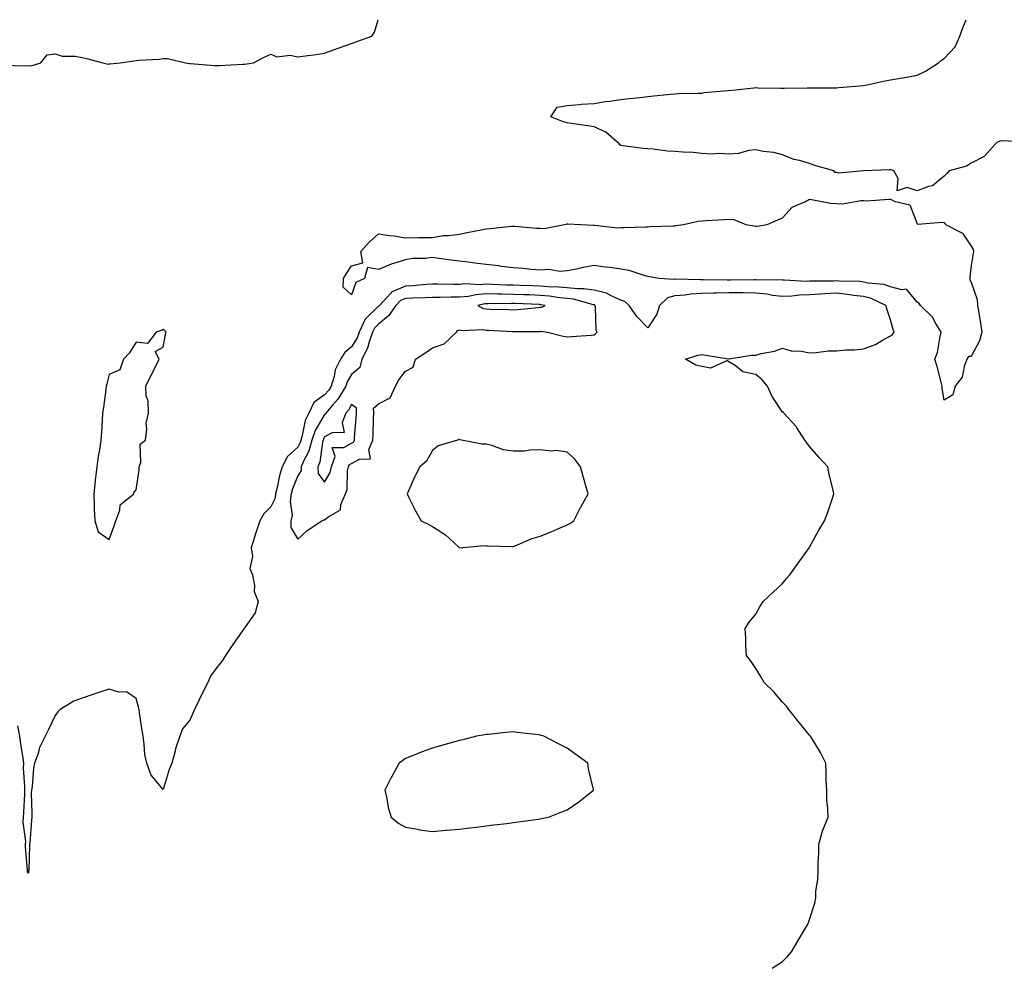
# Model space of a CAD drawing. Units: inches. Extents: x 947363 to 950003, y 7274138 to 7276778.
# Drawn here: x 948745 to 949110, y 7276426 to 7276778 of the extents above; entities that cross this region are included whole.
import ezdxf

# ---------------------------------------------------------------- set-up
doc = ezdxf.new("R2010")
doc.units = ezdxf.units.IN
doc.header["$MEASUREMENT"] = 0
doc.layers.add('Contour_94737274', color=7, linetype='Continuous', true_color=0x706d65)

msp = doc.modelspace()

# ---------------------------------------------------------------- linework, layer by layer
at = {"layer": 'Contour_94737274'}
for points in [[(948828.05, 7276761.51, 3197), (948828.43, 7276761.54, 3197), (948831.63, 7276761.92, 3197), (948835.82, 7276764.15, 3197), (948838.05, 7276765.14, 3197), (948840.34, 7276764.21, 3197), (948845.2, 7276764.77, 3197), (948848.05, 7276764.24, 3197), (948850.76, 7276764.63, 3197), (948854.95, 7276765.02, 3197), (948858.05, 7276765.52, 3197), (948862.71, 7276767.26, 3197), (948863.76, 7276767.63, 3197), (948868.05, 7276769.21, 3197), (948870.02, 7276769.95, 3197), (948875.54, 7276771.92, 3197), (948876.61, 7276773.36, 3197), (948877.88, 7276778, 3197)], [(949117.29, 7276732.68, 3196), (949109.13, 7276733, 3196), (949108.05, 7276732.7, 3196), (949107.63, 7276732.34, 3196), (949107.09, 7276731.92, 3196), (949102.82, 7276727.15, 3196), (949098.05, 7276724.7, 3196), (949096.33, 7276723.64, 3196), (949089.84, 7276721.92, 3196), (949089.05, 7276720.92, 3196), (949088.05, 7276719.9, 3196), (949083.64, 7276716.33, 3196), (949082.19, 7276716.06, 3196), (949078.05, 7276714.43, 3196), (949074.23, 7276715.74, 3196), (949070.55, 7276714.42, 3196), (949070.96, 7276719.01, 3196), (949069.31, 7276721.92, 3196), (949068.33, 7276722.2, 3196), (949068.05, 7276722.2, 3196), (949067.74, 7276722.23, 3196), (949058.05, 7276721.92, 3196), (949048.91, 7276721.06, 3196), (949048.05, 7276721.31, 3196), (949047.42, 7276721.3, 3196), (949047.12, 7276721.92, 3196), (949039.97, 7276723.84, 3196), (949038.05, 7276724.6, 3196), (949034.27, 7276725.7, 3196), (949032.16, 7276726.03, 3196), (949028.05, 7276727.79, 3196), (949024.78, 7276728.65, 3196), (949020.88, 7276729.09, 3196), (949018.05, 7276729.68, 3196), (949015.53, 7276729.4, 3196), (949011.69, 7276728.28, 3196), (949008.05, 7276728.01, 3196), (949004.41, 7276728.28, 3196), (949001.85, 7276728.12, 3196), (948998.05, 7276728.34, 3196), (948994.83, 7276728.7, 3196), (948991.18, 7276728.79, 3196), (948988.05, 7276729.09, 3196), (948985.29, 7276729.16, 3196), (948980.04, 7276729.93, 3196), (948978.05, 7276729.99, 3196), (948976.25, 7276730.12, 3196), (948968.76, 7276731.21, 3196), (948968.05, 7276731.27, 3196), (948967.63, 7276731.5, 3196), (948967.32, 7276731.92, 3196), (948962.41, 7276736.28, 3196), (948958.05, 7276738.23, 3196), (948954.81, 7276738.68, 3196), (948950.58, 7276739.39, 3196), (948948.05, 7276739.75, 3196), (948946.32, 7276740.19, 3196), (948942.06, 7276741.92, 3196), (948944.42, 7276745.55, 3196), (948948.05, 7276746.13, 3196), (948952.64, 7276746.51, 3196), (948953.28, 7276746.69, 3196), (948958.05, 7276746.94, 3196), (948962.3, 7276747.67, 3196), (948963.87, 7276747.74, 3196), (948968.05, 7276748.32, 3196), (948971.21, 7276748.76, 3196), (948975.22, 7276749.09, 3196), (948978.05, 7276749.45, 3196), (948980.24, 7276749.73, 3196), (948986.47, 7276750.34, 3196), (948988.05, 7276750.53, 3196), (948989.42, 7276750.55, 3196), (948996.8, 7276750.67, 3196), (948998.05, 7276750.69, 3196), (948998.98, 7276750.99, 3196), (949007.85, 7276751.72, 3196), (949008.05, 7276751.77, 3196), (949008.21, 7276751.76, 3196), (949010.55, 7276751.92, 3196), (949017.31, 7276752.66, 3196), (949018.05, 7276752.77, 3196), (949018.86, 7276752.73, 3196), (949027.38, 7276752.59, 3196), (949028.05, 7276752.56, 3196), (949028.67, 7276752.55, 3196), (949037.22, 7276752.75, 3196), (949038.05, 7276752.72, 3196), (949038.83, 7276752.7, 3196), (949047.23, 7276752.74, 3196), (949048.05, 7276752.72, 3196), (949048.95, 7276752.82, 3196), (949056.57, 7276753.4, 3196), (949058.05, 7276753.57, 3196), (949060.1, 7276753.97, 3196), (949064.92, 7276755.05, 3196), (949068.05, 7276755.62, 3196), (949072.52, 7276756.39, 3196), (949073.48, 7276756.49, 3196), (949078.05, 7276757.43, 3196), (949081.08, 7276758.89, 3196), (949085.89, 7276761.92, 3196), (949087.05, 7276762.92, 3196), (949088.05, 7276763.62, 3196), (949092.07, 7276767.9, 3196), (949093.9, 7276771.92, 3196), (949094.94, 7276775.03, 3196), (949096.15, 7276778, 3196)], [(948738.85, 7276761.12, 3197), (948746.98, 7276760.85, 3197), (948748.05, 7276760.96, 3197), (948749.05, 7276760.92, 3197), (948752.72, 7276761.92, 3197), (948755.07, 7276764.9, 3197), (948758.05, 7276765.38, 3197), (948760.55, 7276764.42, 3197), (948765.49, 7276764.48, 3197), (948768.05, 7276763.93, 3197), (948769.68, 7276763.55, 3197), (948775.67, 7276761.92, 3197), (948777.66, 7276761.53, 3197), (948778.05, 7276761.57, 3197), (948778.37, 7276761.6, 3197), (948782.14, 7276761.92, 3197), (948787.26, 7276762.71, 3197), (948788.05, 7276762.79, 3197), (948789.07, 7276762.94, 3197), (948796.65, 7276763.32, 3197), (948798.05, 7276763.56, 3197), (948799.66, 7276763.53, 3197), (948806.36, 7276761.92, 3197), (948807.9, 7276761.77, 3197), (948808.05, 7276761.76, 3197), (948808.21, 7276761.76, 3197), (948817.15, 7276761.02, 3197), (948818.05, 7276761.01, 3197), (948818.98, 7276760.99, 3197), (948827.66, 7276761.53, 3197), (948828.05, 7276761.51, 3197)], [(949024.17, 7276425.8, 3197), (949028.05, 7276428.37, 3197), (949029.85, 7276430.12, 3197), (949031.38, 7276431.92, 3197), (949033.82, 7276436.15, 3197), (949036.22, 7276440.09, 3197), (949037.33, 7276441.92, 3197), (949037.56, 7276442.41, 3197), (949038.05, 7276443.9, 3197), (949039.99, 7276449.98, 3197), (949040.34, 7276451.92, 3197), (949040.41, 7276454.28, 3197), (949041.15, 7276458.82, 3197), (949041.22, 7276461.92, 3197), (949041.21, 7276465.08, 3197), (949041.49, 7276468.48, 3197), (949041.47, 7276471.92, 3197), (949042.88, 7276476.75, 3197), (949042.93, 7276477.04, 3197), (949044.95, 7276481.92, 3197), (949044.9, 7276485.07, 3197), (949044.51, 7276488.38, 3197), (949044.43, 7276491.92, 3197), (949044.27, 7276495.7, 3197), (949044.26, 7276498.13, 3197), (949044.09, 7276501.92, 3197), (949042.07, 7276505.94, 3197), (949039, 7276510.97, 3197), (949038.44, 7276511.92, 3197), (949038.25, 7276512.12, 3197), (949038.05, 7276512.29, 3197), (949033.74, 7276517.61, 3197), (949030.34, 7276521.92, 3197), (949029.32, 7276523.19, 3197), (949028.05, 7276524.66, 3197), (949024.65, 7276528.52, 3197), (949021.26, 7276531.92, 3197), (949020.05, 7276533.92, 3197), (949018.05, 7276537.1, 3197), (949016.14, 7276540.01, 3197), (949014.67, 7276541.92, 3197), (949014.46, 7276545.51, 3197), (949014.46, 7276548.33, 3197), (949014.19, 7276551.92, 3197), (949015.69, 7276554.28, 3197), (949018.05, 7276557.28, 3197), (949019.7, 7276560.27, 3197), (949020.85, 7276561.92, 3197), (949024.51, 7276565.46, 3197), (949028.05, 7276568.7, 3197), (949029.5, 7276570.47, 3197), (949030.73, 7276571.92, 3197), (949033.82, 7276576.15, 3197), (949037.63, 7276581.5, 3197), (949037.93, 7276581.92, 3197), (949037.97, 7276582, 3197), (949038.05, 7276582.13, 3197), (949041.56, 7276588.41, 3197), (949043.56, 7276591.92, 3197), (949044.8, 7276595.17, 3197), (949046.51, 7276600.38, 3197), (949047.05, 7276601.92, 3197), (949046.79, 7276603.18, 3197), (949045.38, 7276609.25, 3197), (949044.86, 7276611.92, 3197), (949041.62, 7276615.49, 3197), (949038.05, 7276619.57, 3197), (949037.02, 7276620.89, 3197), (949036.36, 7276621.92, 3197), (949033.21, 7276626.76, 3197), (949033.09, 7276626.96, 3197), (949028.5, 7276631.92, 3197), (949028.4, 7276632.27, 3197), (949028.05, 7276632.29, 3197), (949024.18, 7276638.05, 3197), (949022.42, 7276641.92, 3197), (949020.41, 7276644.28, 3197), (949018.05, 7276646.26, 3197), (949013.34, 7276647.21, 3197), (949010.41, 7276649.56, 3197), (949008.05, 7276650.98, 3197), (949007.55, 7276651.42, 3197), (949001.3, 7276648.67, 3197), (948998.05, 7276649.17, 3197), (948995.85, 7276649.72, 3197), (948992.02, 7276651.92, 3197), (948996.56, 7276653.41, 3197), (948998.05, 7276653.64, 3197), (948999.59, 7276653.46, 3197), (949007.92, 7276652.05, 3197), (949008.05, 7276652.04, 3197), (949008.17, 7276652.04, 3197), (949016.56, 7276653.41, 3197), (949018.05, 7276653.44, 3197), (949020.14, 7276654.01, 3197), (949024.99, 7276654.98, 3197), (949028.05, 7276655.98, 3197), (949031.22, 7276655.09, 3197), (949035.04, 7276654.93, 3197), (949038.05, 7276654.36, 3197), (949040.52, 7276654.39, 3197), (949044.95, 7276655.02, 3197), (949048.05, 7276655.05, 3197), (949051.5, 7276655.37, 3197), (949054.61, 7276655.36, 3197), (949058.05, 7276655.75, 3197), (949062.59, 7276657.38, 3197), (949065.19, 7276659.06, 3197), (949068.05, 7276660.63, 3197), (949068.89, 7276661.08, 3197), (949069.46, 7276661.92, 3197), (949069.07, 7276662.94, 3197), (949068.05, 7276666.51, 3197), (949066.72, 7276670.59, 3197), (949066.37, 7276671.92, 3197), (949060.68, 7276674.55, 3197), (949058.05, 7276675.16, 3197), (949054.38, 7276675.59, 3197), (949052.15, 7276676.02, 3197), (949048.05, 7276676.43, 3197), (949043.76, 7276676.21, 3197), (949042.17, 7276676.04, 3197), (949038.05, 7276675.81, 3197), (949034.29, 7276675.68, 3197), (949031.44, 7276675.31, 3197), (949028.05, 7276675.17, 3197), (949024.35, 7276675.62, 3197), (949022.22, 7276676.09, 3197), (949018.05, 7276676.5, 3197), (949013.44, 7276676.53, 3197), (949012.68, 7276676.55, 3197), (949008.05, 7276676.59, 3197), (949003.49, 7276676.48, 3197), (949002.54, 7276676.41, 3197), (948998.05, 7276676.3, 3197), (948993.91, 7276676.06, 3197), (948991.89, 7276675.76, 3197), (948988.05, 7276675.49, 3197), (948985.29, 7276674.68, 3197), (948982.4, 7276671.92, 3197), (948981.36, 7276668.61, 3197), (948978.05, 7276663.63, 3197), (948973.96, 7276667.83, 3197), (948971.15, 7276671.92, 3197), (948969.46, 7276673.33, 3197), (948968.05, 7276673.86, 3197), (948964.66, 7276675.31, 3197), (948962.63, 7276676.5, 3197), (948958.05, 7276677.59, 3197), (948954.26, 7276678.13, 3197), (948951.95, 7276678.02, 3197), (948948.05, 7276678.42, 3197), (948944.87, 7276678.74, 3197), (948941.13, 7276678.84, 3197), (948938.05, 7276679.11, 3197), (948935.33, 7276679.2, 3197), (948930.66, 7276679.31, 3197), (948928.05, 7276679.4, 3197), (948925.58, 7276679.45, 3197), (948920.24, 7276679.73, 3197), (948918.05, 7276679.77, 3197), (948915.74, 7276679.61, 3197), (948910.08, 7276679.89, 3197), (948908.05, 7276679.68, 3197), (948905.82, 7276679.69, 3197), (948900.11, 7276679.86, 3197), (948898.05, 7276679.86, 3197), (948895.86, 7276679.73, 3197), (948890.76, 7276679.21, 3197), (948888.05, 7276679.06, 3197), (948883.09, 7276676.96, 3197), (948883.02, 7276676.95, 3197), (948882.65, 7276676.52, 3197), (948878.36, 7276671.92, 3197), (948878.24, 7276671.73, 3197), (948878.05, 7276671.58, 3197), (948873.13, 7276666.84, 3197), (948870.88, 7276661.92, 3197), (948870.13, 7276659.84, 3197), (948868.05, 7276656.49, 3197), (948865.57, 7276654.4, 3197), (948863.97, 7276651.92, 3197), (948862.01, 7276647.96, 3197), (948861.59, 7276645.46, 3197), (948860.46, 7276641.92, 3197), (948859.54, 7276640.43, 3197), (948858.05, 7276638.7, 3197), (948854.06, 7276635.91, 3197), (948852.13, 7276631.92, 3197), (948850.77, 7276629.2, 3197), (948849.74, 7276623.61, 3197), (948849.18, 7276621.92, 3197), (948848.94, 7276621.03, 3197), (948848.05, 7276619.34, 3197), (948844.2, 7276615.77, 3197), (948842.28, 7276611.92, 3197), (948841.23, 7276608.74, 3197), (948840.46, 7276604.33, 3197), (948839.84, 7276601.92, 3197), (948839.63, 7276600.34, 3197), (948838.05, 7276597.15, 3197), (948835.42, 7276594.55, 3197), (948833.98, 7276591.92, 3197), (948832.52, 7276587.45, 3197), (948832.01, 7276585.88, 3197), (948830.74, 7276581.92, 3197), (948831.26, 7276578.71, 3197), (948830.3, 7276574.17, 3197), (948831.28, 7276571.92, 3197), (948832.04, 7276567.93, 3197), (948831.83, 7276565.7, 3197), (948833.35, 7276561.92, 3197), (948832.21, 7276557.76, 3197), (948828.47, 7276552.34, 3197), (948828.25, 7276551.92, 3197), (948828.12, 7276551.85, 3197), (948828.05, 7276551.83, 3197), (948823.94, 7276546.03, 3197), (948821.22, 7276541.92, 3197), (948819.98, 7276539.99, 3197), (948818.05, 7276537.51, 3197), (948815.7, 7276534.27, 3197), (948814.64, 7276531.92, 3197), (948812.45, 7276527.52, 3197), (948811.34, 7276525.21, 3197), (948809.74, 7276521.92, 3197), (948809.25, 7276520.72, 3197), (948808.05, 7276517.96, 3197), (948805.33, 7276514.64, 3197), (948804.27, 7276511.92, 3197), (948802.71, 7276507.26, 3197), (948802.55, 7276506.42, 3197), (948801.33, 7276501.92, 3197), (948800.35, 7276499.62, 3197), (948798.05, 7276492.22, 3197), (948793.67, 7276497.55, 3197), (948792.01, 7276501.92, 3197), (948791.35, 7276505.22, 3197), (948791.1, 7276508.87, 3197), (948790.62, 7276511.92, 3197), (948790.27, 7276514.14, 3197), (948789.36, 7276520.61, 3197), (948789.15, 7276521.92, 3197), (948788.95, 7276522.82, 3197), (948788.05, 7276525.96, 3197), (948784.51, 7276528.38, 3197), (948781.61, 7276528.36, 3197), (948778.05, 7276529.37, 3197), (948774.27, 7276528.14, 3197), (948772.41, 7276527.56, 3197), (948768.05, 7276526.07, 3197), (948764.98, 7276524.99, 3197), (948759.92, 7276521.92, 3197), (948758.97, 7276521, 3197), (948758.05, 7276519.59, 3197), (948755.48, 7276514.49, 3197), (948754.3, 7276511.92, 3197), (948752.25, 7276507.72, 3197), (948751.69, 7276505.56, 3197), (948750.38, 7276501.92, 3197), (948749.94, 7276500.03, 3197), (948749.43, 7276493.3, 3197), (948749.18, 7276491.92, 3197), (948749.09, 7276490.88, 3197), (948749.4, 7276483.27, 3197), (948749.3, 7276481.92, 3197), (948749.2, 7276480.77, 3197), (948748.56, 7276472.43, 3197), (948748.52, 7276471.92, 3197), (948748.49, 7276471.48, 3197), (948748.18, 7276462.05, 3197), (948748.17, 7276461.92, 3197), (948748.15, 7276461.82, 3197), (948748.05, 7276461.07, 3197), (948747.75, 7276461.62, 3197), (948747.76, 7276461.92, 3197), (948747.74, 7276462.23, 3197), (948747.02, 7276470.89, 3197), (948746.97, 7276471.92, 3197), (948747.1, 7276472.87, 3197), (948746.13, 7276480, 3197), (948746.28, 7276481.92, 3197), (948746.35, 7276483.62, 3197), (948746.7, 7276490.57, 3197), (948746.75, 7276491.92, 3197), (948746.8, 7276493.17, 3197), (948746.31, 7276500.18, 3197), (948746.36, 7276501.92, 3197), (948746.11, 7276503.86, 3197), (948745.28, 7276509.15, 3197), (948744.95, 7276511.92, 3197), (948744.18, 7276515.79, 3197)]]:
    msp.add_polyline3d(points, dxfattribs=at)
for points in [[(949088.05, 7276636.77, 3196), (949087.22, 7276641.09, 3196), (949087.31, 7276641.92, 3196), (949087, 7276642.97, 3196), (949085.41, 7276649.28, 3196), (949084.55, 7276651.92, 3196), (949085.54, 7276654.43, 3196), (949086.5, 7276660.37, 3196), (949086.93, 7276661.92, 3196), (949085.05, 7276664.92, 3196), (949083.65, 7276667.52, 3196), (949079.28, 7276671.92, 3196), (949078.76, 7276672.63, 3196), (949078.05, 7276673.07, 3196), (949074.09, 7276677.96, 3196), (949072.32, 7276677.65, 3196), (949068.05, 7276678.83, 3196), (949065.75, 7276679.62, 3196), (949059.8, 7276680.17, 3196), (949058.05, 7276680.58, 3196), (949056.86, 7276680.73, 3196), (949049.07, 7276680.9, 3196), (949048.05, 7276681.01, 3196), (949047.08, 7276680.95, 3196), (949039.06, 7276680.91, 3196), (949038.05, 7276680.86, 3196), (949036.96, 7276680.83, 3196), (949028.66, 7276681.31, 3196), (949028.05, 7276681.29, 3196), (949027.48, 7276681.35, 3196), (949018.67, 7276681.3, 3196), (949018.05, 7276681.35, 3196), (949017.49, 7276681.36, 3196), (949008.68, 7276681.29, 3196), (949008.05, 7276681.3, 3196), (949007.41, 7276681.28, 3196), (948998.52, 7276681.45, 3196), (948998.05, 7276681.44, 3196), (948997.54, 7276681.41, 3196), (948988.28, 7276681.69, 3196), (948988.05, 7276681.67, 3196), (948987.69, 7276681.56, 3196), (948982.17, 7276681.92, 3196), (948978.7, 7276682.57, 3196), (948978.05, 7276682.69, 3196), (948977.06, 7276682.91, 3196), (948971.05, 7276684.92, 3196), (948968.05, 7276685.4, 3196), (948964.04, 7276685.93, 3196), (948962.19, 7276686.06, 3196), (948958.05, 7276686.7, 3196), (948953.98, 7276685.99, 3196), (948951.56, 7276685.43, 3196), (948948.05, 7276684.75, 3196), (948945.41, 7276684.56, 3196), (948941.33, 7276685.2, 3196), (948938.05, 7276685.05, 3196), (948934.7, 7276685.27, 3196), (948931.74, 7276685.61, 3196), (948928.05, 7276685.83, 3196), (948923.57, 7276686.4, 3196), (948922.71, 7276686.58, 3196), (948918.05, 7276687.09, 3196), (948913.78, 7276687.65, 3196), (948912.14, 7276687.83, 3196), (948908.05, 7276688.35, 3196), (948904.84, 7276688.71, 3196), (948900.59, 7276689.38, 3196), (948898.05, 7276689.68, 3196), (948895.44, 7276689.31, 3196), (948890.65, 7276689.32, 3196), (948888.05, 7276688.8, 3196), (948883.55, 7276687.42, 3196), (948882.71, 7276687.26, 3196), (948878.05, 7276685.25, 3196), (948873.94, 7276686.03, 3196), (948872.81, 7276681.92, 3196), (948869.59, 7276680.38, 3196), (948868.05, 7276675.78, 3196), (948864.86, 7276678.73, 3196), (948865.02, 7276681.92, 3196), (948866.21, 7276683.76, 3196), (948868.05, 7276686.57, 3196), (948872.19, 7276687.78, 3196), (948871.47, 7276691.92, 3196), (948874.62, 7276695.35, 3196), (948878.05, 7276698.46, 3196), (948882.08, 7276697.89, 3196), (948883.89, 7276697.76, 3196), (948888.05, 7276697.05, 3196), (948892.9, 7276697.07, 3196), (948893.2, 7276697.07, 3196), (948898.05, 7276697.1, 3196), (948902.1, 7276697.87, 3196), (948903.99, 7276697.86, 3196), (948908.05, 7276698.4, 3196), (948911, 7276698.97, 3196), (948916.13, 7276700, 3196), (948918.05, 7276700.37, 3196), (948919.5, 7276700.47, 3196), (948927.42, 7276701.29, 3196), (948928.05, 7276701.33, 3196), (948928.66, 7276701.31, 3196), (948936.73, 7276700.6, 3196), (948938.05, 7276700.55, 3196), (948939.51, 7276700.46, 3196), (948947.13, 7276701.92, 3196), (948947.83, 7276702.14, 3196), (948948.05, 7276702.22, 3196), (948948.33, 7276702.2, 3196), (948953.15, 7276701.92, 3196), (948957.81, 7276701.68, 3196), (948958.05, 7276701.65, 3196), (948958.28, 7276701.69, 3196), (948966.82, 7276700.69, 3196), (948968.05, 7276700.81, 3196), (948969.13, 7276700.84, 3196), (948977.22, 7276701.09, 3196), (948978.05, 7276701.12, 3196), (948978.78, 7276701.19, 3196), (948987.58, 7276701.45, 3196), (948988.05, 7276701.49, 3196), (948988.42, 7276701.55, 3196), (948991.26, 7276701.92, 3196), (948996.74, 7276703.23, 3196), (948998.05, 7276703.35, 3196), (948999.63, 7276703.5, 3196), (949006.2, 7276703.77, 3196), (949008.05, 7276703.96, 3196), (949009.89, 7276703.76, 3196), (949014.4, 7276701.92, 3196), (949017.53, 7276701.4, 3196), (949018.05, 7276701.37, 3196), (949018.59, 7276701.38, 3196), (949022.37, 7276701.92, 3196), (949026.25, 7276703.72, 3196), (949028.05, 7276704.48, 3196), (949031.64, 7276708.33, 3196), (949036.61, 7276710.48, 3196), (949038.05, 7276711.3, 3196), (949038.72, 7276711.25, 3196), (949045.99, 7276709.86, 3196), (949048.05, 7276709.74, 3196), (949050.29, 7276709.68, 3196), (949057.04, 7276710.91, 3196), (949058.05, 7276710.88, 3196), (949059.25, 7276710.72, 3196), (949067.52, 7276711.39, 3196), (949068.05, 7276711.3, 3196), (949069.41, 7276710.56, 3196), (949075.33, 7276709.2, 3196), (949078.05, 7276702.17, 3196), (949078.26, 7276702.13, 3196), (949087.12, 7276702.85, 3196), (949088.05, 7276702.73, 3196), (949088.39, 7276702.26, 3196), (949088.53, 7276701.92, 3196), (949094.81, 7276698.68, 3196), (949098.05, 7276693.86, 3196), (949098.79, 7276692.66, 3196), (949098.94, 7276691.92, 3196), (949098.76, 7276691.21, 3196), (949098.05, 7276686.71, 3196), (949097.51, 7276682.46, 3196), (949097.58, 7276681.92, 3196), (949097.58, 7276681.45, 3196), (949098.05, 7276680.49, 3196), (949100.29, 7276674.16, 3196), (949100.39, 7276671.92, 3196), (949100.85, 7276669.12, 3196), (949101.48, 7276665.35, 3196), (949102.03, 7276661.92, 3196), (949101.15, 7276658.82, 3196), (949098.05, 7276652.96, 3196), (949097, 7276652.97, 3196), (949096.41, 7276651.92, 3196), (949095.39, 7276649.26, 3196), (949094.69, 7276645.28, 3196), (949092.09, 7276641.92, 3196), (949091.24, 7276638.73, 3196)], [(948848.05, 7276585.13, 3198), (948851.58, 7276588.39, 3198), (948857.05, 7276591.92, 3198), (948857.69, 7276592.28, 3198), (948858.05, 7276592.27, 3198), (948859.63, 7276593.5, 3198), (948863.99, 7276595.98, 3198), (948864.09, 7276597.96, 3198), (948865.74, 7276601.92, 3198), (948866.4, 7276603.57, 3198), (948866.59, 7276610.46, 3198), (948866.93, 7276611.92, 3198), (948867.21, 7276612.76, 3198), (948868.05, 7276613.25, 3198), (948871.01, 7276614.88, 3198), (948875.02, 7276614.95, 3198), (948874.49, 7276618.36, 3198), (948875.97, 7276621.92, 3198), (948876.08, 7276623.89, 3198), (948876.17, 7276630.04, 3198), (948876.26, 7276631.92, 3198), (948876.22, 7276633.75, 3198), (948878.05, 7276635.36, 3198), (948882.42, 7276637.55, 3198), (948884.39, 7276641.92, 3198), (948885.64, 7276644.33, 3198), (948888.05, 7276647.55, 3198), (948890.95, 7276649.02, 3198), (948891.73, 7276651.92, 3198), (948895.6, 7276654.37, 3198), (948898.05, 7276656.19, 3198), (948902.37, 7276657.6, 3198), (948907.01, 7276661.92, 3198), (948907.4, 7276662.57, 3198), (948908.05, 7276662.85, 3198), (948908.73, 7276662.6, 3198), (948917.04, 7276662.93, 3198), (948918.05, 7276662.73, 3198), (948918.83, 7276662.7, 3198), (948927.76, 7276662.21, 3198), (948928.05, 7276662.2, 3198), (948928.34, 7276662.21, 3198), (948937.73, 7276662.24, 3198), (948938.05, 7276662.26, 3198), (948938.44, 7276662.31, 3198), (948940.76, 7276661.92, 3198), (948946.57, 7276660.44, 3198), (948948.05, 7276660.24, 3198), (948949.63, 7276660.34, 3198), (948957.01, 7276660.88, 3198), (948958.05, 7276660.95, 3198), (948958.65, 7276661.32, 3198), (948959.17, 7276661.92, 3198), (948958.87, 7276662.74, 3198), (948958.65, 7276671.32, 3198), (948958.52, 7276671.92, 3198), (948958.23, 7276672.1, 3198), (948958.05, 7276672.13, 3198), (948957.81, 7276672.16, 3198), (948950.39, 7276674.26, 3198), (948948.05, 7276674.5, 3198), (948945.19, 7276674.78, 3198), (948941.48, 7276675.35, 3198), (948938.05, 7276675.65, 3198), (948934.19, 7276675.78, 3198), (948932.01, 7276675.88, 3198), (948928.05, 7276676, 3198), (948923.88, 7276676.09, 3198), (948922.2, 7276676.07, 3198), (948918.05, 7276676.15, 3198), (948914.11, 7276675.86, 3198), (948911.39, 7276675.26, 3198), (948908.05, 7276674.93, 3198), (948905.03, 7276674.94, 3198), (948900.97, 7276674.84, 3198), (948898.05, 7276674.85, 3198), (948895.29, 7276674.68, 3198), (948890.78, 7276674.65, 3198), (948888.05, 7276674.51, 3198), (948886.23, 7276673.74, 3198), (948884.53, 7276671.92, 3198), (948881.86, 7276668.11, 3198), (948878.05, 7276664.95, 3198), (948876.51, 7276663.46, 3198), (948875.8, 7276661.92, 3198), (948874.54, 7276658.41, 3198), (948873.97, 7276656, 3198), (948871.81, 7276651.92, 3198), (948871.15, 7276648.82, 3198), (948868.05, 7276646.28, 3198), (948866.41, 7276643.56, 3198), (948865.88, 7276641.92, 3198), (948862.9, 7276637.07, 3198), (948860.99, 7276634.86, 3198), (948858.52, 7276631.92, 3198), (948858.38, 7276631.59, 3198), (948858.05, 7276631.4, 3198), (948854.49, 7276625.48, 3198), (948853.31, 7276621.92, 3198), (948852.19, 7276617.78, 3198), (948850.23, 7276614.1, 3198), (948849.33, 7276611.92, 3198), (948849.36, 7276610.61, 3198), (948848.05, 7276608.67, 3198), (948846.1, 7276603.87, 3198), (948845.59, 7276601.92, 3198), (948845.22, 7276599.09, 3198), (948845.98, 7276593.99, 3198), (948845.44, 7276591.92, 3198), (948845.54, 7276589.41, 3198)], [(948938.05, 7276671.23, 3199), (948938.67, 7276671.3, 3199), (948939.89, 7276671.92, 3199), (948938.29, 7276672.16, 3199), (948938.05, 7276672.18, 3199), (948937.78, 7276672.19, 3199), (948928.71, 7276672.58, 3199), (948928.05, 7276672.6, 3199), (948927.35, 7276672.62, 3199), (948918.65, 7276672.52, 3199), (948918.05, 7276672.54, 3199), (948917.48, 7276672.49, 3199), (948914.91, 7276671.92, 3199), (948916.94, 7276670.81, 3199), (948918.05, 7276670.59, 3199), (948919.44, 7276670.53, 3199), (948926.48, 7276670.35, 3199), (948928.05, 7276670.29, 3199), (948929.6, 7276670.37, 3199), (948937.32, 7276671.19, 3199)], [(948778.05, 7276584.96, 3197), (948779.95, 7276590.02, 3197), (948780.53, 7276591.92, 3197), (948782.03, 7276595.9, 3197), (948782.12, 7276597.85, 3197), (948787.19, 7276601.92, 3197), (948787.35, 7276602.62, 3197), (948788.05, 7276603.38, 3197), (948789.18, 7276610.79, 3197), (948789.16, 7276611.92, 3197), (948789.76, 7276613.63, 3197), (948789.57, 7276620.4, 3197), (948791.53, 7276621.92, 3197), (948792.05, 7276625.92, 3197), (948791.75, 7276628.22, 3197), (948792.64, 7276631.92, 3197), (948792.56, 7276636.43, 3197), (948791.77, 7276638.2, 3197), (948791.64, 7276641.92, 3197), (948793.77, 7276646.2, 3197), (948795.24, 7276649.11, 3197), (948796.66, 7276651.92, 3197), (948795.11, 7276654.86, 3197), (948798.05, 7276656.42, 3197), (948798.91, 7276661.06, 3197), (948799.24, 7276661.92, 3197), (948798.66, 7276662.53, 3197), (948798.05, 7276662.96, 3197), (948797.32, 7276662.65, 3197), (948795.55, 7276661.92, 3197), (948792.25, 7276657.72, 3197), (948788.05, 7276658.21, 3197), (948785.64, 7276654.33, 3197), (948783.34, 7276651.92, 3197), (948782.03, 7276647.94, 3197), (948778.05, 7276646.2, 3197), (948777.2, 7276642.77, 3197), (948776.97, 7276641.92, 3197), (948776.76, 7276640.63, 3197), (948775.93, 7276634.04, 3197), (948775.59, 7276631.92, 3197), (948775.4, 7276629.27, 3197), (948775.2, 7276624.77, 3197), (948774.98, 7276621.92, 3197), (948774.43, 7276618.3, 3197), (948774, 7276615.97, 3197), (948773.42, 7276611.92, 3197), (948772.9, 7276607.07, 3197), (948772.86, 7276606.73, 3197), (948772.32, 7276601.92, 3197), (948772.49, 7276597.48, 3197), (948772.5, 7276596.37, 3197), (948772.68, 7276591.92, 3197), (948774.03, 7276587.9, 3197)], [(948858.05, 7276606.23, 3199), (948860.11, 7276609.86, 3199), (948860.59, 7276611.92, 3199), (948861.9, 7276615.77, 3199), (948860.8, 7276619.17, 3199), (948865.23, 7276619.1, 3199), (948868.05, 7276620.76, 3199), (948868.8, 7276621.17, 3199), (948869.1, 7276621.92, 3199), (948869.16, 7276623.03, 3199), (948869.78, 7276630.19, 3199), (948869.87, 7276631.92, 3199), (948869.83, 7276633.7, 3199), (948868.05, 7276635.13, 3199), (948866.91, 7276633.06, 3199), (948865.94, 7276631.92, 3199), (948864.53, 7276628.4, 3199), (948865.24, 7276624.73, 3199), (948860.79, 7276624.66, 3199), (948858.05, 7276623.13, 3199), (948857.59, 7276622.38, 3199), (948857.44, 7276621.92, 3199), (948857.22, 7276621.09, 3199), (948856.28, 7276613.69, 3199), (948855.56, 7276611.92, 3199), (948855.61, 7276609.48, 3199)], [(948948.05, 7276590.45, 3198), (948949.01, 7276590.96, 3198), (948950.57, 7276591.92, 3198), (948953.08, 7276596.89, 3198), (948953.17, 7276597.04, 3198), (948955.89, 7276601.92, 3198), (948955, 7276604.97, 3198), (948954.17, 7276608.04, 3198), (948952.99, 7276611.92, 3198), (948950.96, 7276614.83, 3198), (948948.05, 7276617.42, 3198), (948944.12, 7276617.99, 3198), (948942.13, 7276617.84, 3198), (948938.05, 7276618.27, 3198), (948934.28, 7276618.15, 3198), (948932.12, 7276617.85, 3198), (948928.05, 7276617.75, 3198), (948924.48, 7276618.35, 3198), (948920.1, 7276619.87, 3198), (948918.05, 7276620.34, 3198), (948916.56, 7276620.43, 3198), (948908.83, 7276621.92, 3198), (948908.16, 7276622.03, 3198), (948908.05, 7276622.09, 3198), (948907.88, 7276622.09, 3198), (948907.33, 7276621.92, 3198), (948900.23, 7276619.74, 3198), (948898.05, 7276618.03, 3198), (948895.85, 7276614.12, 3198), (948893.38, 7276611.92, 3198), (948891.56, 7276608.41, 3198), (948889.22, 7276603.09, 3198), (948888.68, 7276601.92, 3198), (948889.36, 7276600.61, 3198), (948891.79, 7276595.66, 3198), (948893.9, 7276591.92, 3198), (948896.69, 7276590.56, 3198), (948898.05, 7276589.77, 3198), (948902.87, 7276586.74, 3198), (948907.72, 7276582.25, 3198), (948908.05, 7276581.95, 3198), (948908.07, 7276581.94, 3198), (948917.16, 7276582.81, 3198), (948918.05, 7276582.64, 3198), (948918.8, 7276582.67, 3198), (948927.63, 7276582.34, 3198), (948928.05, 7276582.35, 3198), (948928.73, 7276582.6, 3198), (948934.72, 7276585.25, 3198), (948938.05, 7276586.23, 3198), (948942.11, 7276587.86, 3198), (948945.48, 7276589.35, 3198)], [(948938.05, 7276481.3, 3198), (948938.58, 7276481.39, 3198), (948941.1, 7276481.92, 3198), (948946.13, 7276483.84, 3198), (948948.05, 7276484.66, 3198), (948952.36, 7276487.61, 3198), (948957.88, 7276491.92, 3198), (948957.85, 7276492.12, 3198), (948956.01, 7276499.88, 3198), (948955.73, 7276501.92, 3198), (948951.25, 7276505.12, 3198), (948948.05, 7276507.55, 3198), (948945.11, 7276508.98, 3198), (948939.43, 7276511.92, 3198), (948938.38, 7276512.25, 3198), (948938.05, 7276512.36, 3198), (948937.54, 7276512.43, 3198), (948929.52, 7276513.39, 3198), (948928.05, 7276513.6, 3198), (948926.52, 7276513.45, 3198), (948918.75, 7276512.62, 3198), (948918.05, 7276512.55, 3198), (948917.51, 7276512.46, 3198), (948914.39, 7276511.92, 3198), (948909.3, 7276510.67, 3198), (948908.05, 7276510.42, 3198), (948905.94, 7276509.81, 3198), (948901.44, 7276508.53, 3198), (948898.05, 7276507.56, 3198), (948893.93, 7276506.04, 3198), (948890.91, 7276504.78, 3198), (948888.05, 7276503.64, 3198), (948887.01, 7276502.96, 3198), (948885.67, 7276501.92, 3198), (948882.96, 7276497.01, 3198), (948882.78, 7276496.65, 3198), (948880.34, 7276491.92, 3198), (948881.09, 7276488.88, 3198), (948881.65, 7276485.52, 3198), (948882.74, 7276481.92, 3198), (948885.64, 7276479.51, 3198), (948888.05, 7276478.17, 3198), (948892.56, 7276477.41, 3198), (948893.33, 7276477.2, 3198), (948898.05, 7276476.6, 3198), (948902.92, 7276477.05, 3198), (948903.18, 7276477.05, 3198), (948908.05, 7276477.43, 3198), (948911.97, 7276478, 3198), (948914.33, 7276478.2, 3198), (948918.05, 7276478.7, 3198), (948920.87, 7276479.1, 3198), (948925.71, 7276479.58, 3198), (948928.05, 7276479.88, 3198), (948929.83, 7276480.14, 3198), (948937.32, 7276481.19, 3198)]]:
    msp.add_polyline3d(points, close=True, dxfattribs=at)

doc.saveas('drawing.dxf')
